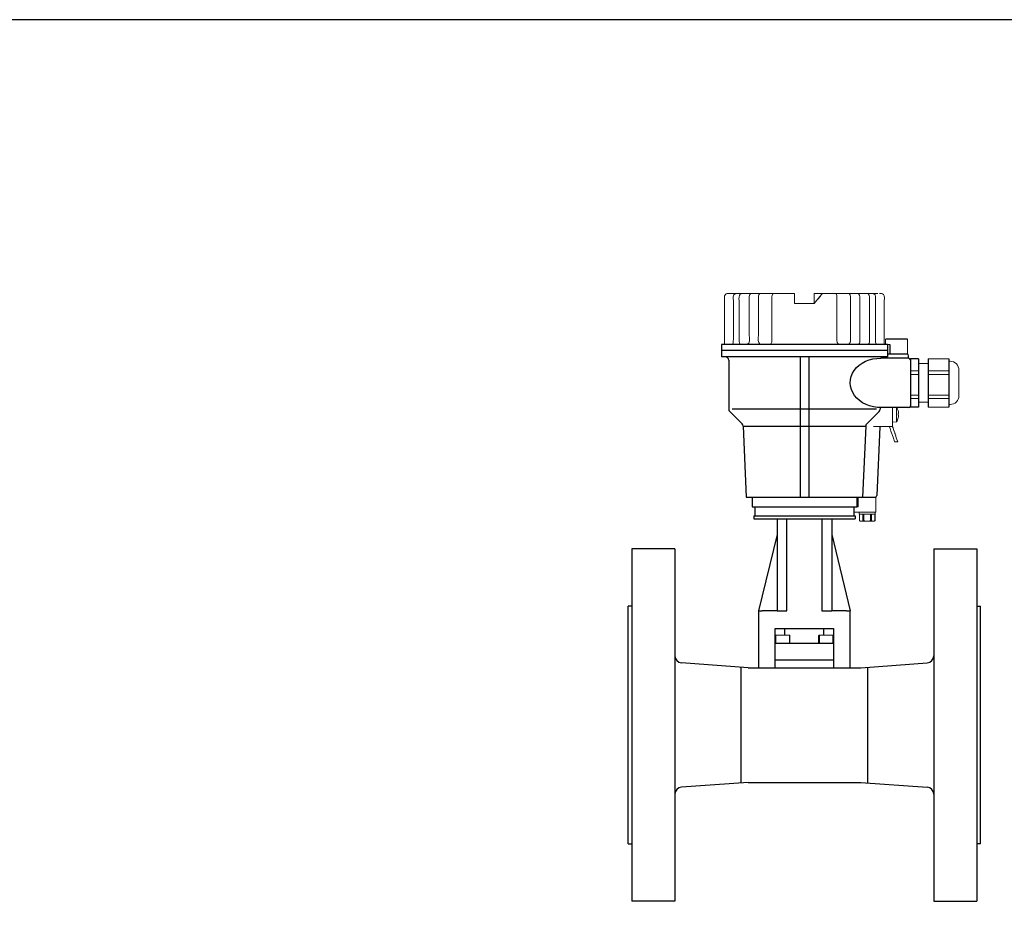
# Model space of a CAD drawing. Extents: x 251 to 5726, y 98 to 3948.
# Drawn here: x 4241 to 4800, y 3438 to 3948 of the extents above; entities that cross this region are included whole.
import ezdxf

# ---------------------------------------------------------------- set-up
doc = ezdxf.new("R2010")
doc.units = 0
doc.header["$LTSCALE"] = 56
doc.header["$MEASUREMENT"] = 0
doc.layers.get('0').update_dxf_attribs({"linetype": 'CONTINUOUS'})

# ---------------------------------------------------------------- blocks, each defined once
blk = doc.blocks.new('A$C69A42794')
blk.add_line((10.02, 5.46), (10.02, 0))
at = {"lineweight": 15}
for points, knots in [([(2.9, 13.51), (2.25, 13.51), (1.6, 13.51), (0.94, 13.51), (0.94, 13.51), (0.77, 13.44), (0.6, 13.38), (0.42, 13.32), (0.42, 13.32), (0.42, 13.32), (0.42, 13.32), (0.42, 13.32), (0.42, 13.32), (0.42, 12.06), (0.42, 10.8), (0.42, 9.53), (0.42, 9.53), (3.38, 9.53), (6.35, 9.53), (9.31, 9.53), (9.31, 9.53), (9.31, 10.8), (9.31, 12.06), (9.31, 13.32), (9.31, 13.32), (9.14, 13.38), (8.96, 13.44), (8.79, 13.51), (8.79, 13.51), (6.98, 13.51), (5.17, 13.51), (3.37, 13.51)], [0, 0, 0, 0, 0.111111, 0.111111, 0.111111, 0.111111, 0.222222, 0.222222, 0.222222, 0.222222, 0.333333, 0.333333, 0.333333, 0.333333, 0.444444, 0.444444, 0.444444, 0.444444, 0.555556, 0.555556, 0.555556, 0.555556, 0.666667, 0.666667, 0.666667, 0.666667, 0.777778, 0.777778, 0.777778, 0.777778, 1, 1, 1, 1]), ([(9.31, 9.53), (9.31, 10.8), (9.31, 12.06), (9.31, 13.32), (9.31, 13.32), (9.31, 13.32), (9.31, 13.32), (9.31, 13.32)], [0, 0, 0, 0, 0.333333, 0.333333, 0.333333, 0.333333, 1, 1, 1, 1]), ([(0, 0), (0, 0), (0, 2.81), (0, 5.63), (0, 8.44)], [0.4, 0.4, 0.4, 0.4, 0.4, 0.6, 0.6, 0.6, 0.6]), ([(0, 8.44), (0, 8.44), (0.17, 8.44), (0.33, 8.44), (0.5, 8.44)], [0.6, 0.6, 0.6, 0.6, 0.6, 1, 1, 1, 1]), ([(9.24, 8.44), (9.27, 8.47), (9.3, 8.51), (9.34, 8.54), (9.34, 8.54), (9.34, 8.87), (9.34, 9.2), (9.34, 9.53), (9.34, 9.53), (6.36, 9.53), (3.38, 9.53), (0.4, 9.53), (0.4, 9.53), (0.4, 9.2), (0.4, 8.87), (0.4, 8.54)], [0, 0, 0, 0, 0.2, 0.2, 0.2, 0.2, 0.4, 0.4, 0.4, 0.4, 0.6, 0.6, 0.6, 0.6, 1, 1, 1, 1]), ([(9.24, 8.44), (10.33, 8.44), (11.42, 8.44), (12.51, 8.44), (12.51, 8.44), (12.51, 7.45), (12.51, 6.46), (12.51, 5.46), (12.51, 5.46), (11.68, 5.46), (10.85, 5.46), (10.02, 5.46)], [0, 0, 0, 0, 0.25, 0.25, 0.25, 0.25, 0.5, 0.5, 0.5, 0.5, 1, 1, 1, 1]), ([(12.32, 5.46), (12.39, 5.46), (12.45, 5.46), (12.51, 5.46), (12.51, 5.46), (12.51, 6.46), (12.51, 7.45), (12.51, 8.44), (12.51, 8.44), (12.45, 8.44), (12.39, 8.44), (12.32, 8.44)], [0, 0, 0, 0, 0.25, 0.25, 0.25, 0.25, 0.5, 0.5, 0.5, 0.5, 1, 1, 1, 1]), ([(10.02, 0), (10.02, 0), (1.26, 0), (0.63, 0), (0, 0)], [0.2, 0.2, 0.2, 0.2, 0.2, 0.4, 0.4, 0.4, 0.4])]:
    blk.add_open_spline(points, degree=3, knots=knots, dxfattribs=at)
at = {"lineweight": 9}
for points in [[(0.42, 13.32), (0.42, 13.32), (0.48, 13.34), (0.48, 13.34)], [(0.48, 13.34), (0.48, 13.34), (0.42, 13.32), (0.42, 13.32)], [(0.42, 9.54), (0.42, 9.54), (0.42, 13.32), (0.42, 13.32)], [(1.47, 13.51), (0.97, 13.5), (0.58, 13.37), (0.48, 13.34)], [(0.48, 13.34), (0.48, 13.34), (0.73, 13.4), (0.73, 13.4)], [(0.48, 13.34), (0.48, 13.34), (0.48, 9.53), (0.48, 9.53)], [(0.48, 13.34), (0.48, 13.34), (0.48, 9.53), (0.48, 9.53)], [(8.79, 13.51), (8.79, 13.51), (0.94, 13.51), (0.94, 13.51)], [(1.22, 13.49), (1.22, 13.49), (1.47, 13.51), (1.47, 13.51)], [(2.46, 13.34), (2.36, 13.37), (1.97, 13.5), (1.47, 13.51)], [(1.47, 13.51), (1.47, 13.51), (1.72, 13.49), (1.72, 13.49)], [(2.46, 13.34), (2.46, 13.34), (2.21, 13.4), (2.21, 13.4)], [(2.89, 13.34), (2.63, 13.29), (2.49, 13.33), (2.46, 13.34)], [(2.46, 13.34), (2.49, 13.33), (2.63, 13.29), (2.89, 13.34)], [(2.46, 13.34), (2.46, 13.34), (2.46, 9.53), (2.46, 9.53)], [(2.46, 9.53), (2.46, 9.53), (2.46, 13.34), (2.46, 13.34)], [(4.87, 13.51), (4.59, 13.51), (3.87, 13.5), (2.89, 13.34)], [(2.89, 13.34), (2.89, 13.34), (3.39, 13.4), (3.39, 13.4)], [(2.89, 13.34), (2.89, 13.34), (2.89, 9.53), (2.89, 9.53)], [(2.89, 13.34), (2.89, 13.34), (2.89, 9.53), (2.89, 9.53)], [(4.37, 13.49), (4.37, 13.49), (4.87, 13.51), (4.87, 13.51)], [(6.85, 13.34), (5.87, 13.5), (5.14, 13.51), (4.87, 13.51)], [(4.87, 13.51), (4.87, 13.51), (5.36, 13.49), (5.36, 13.49)], [(6.35, 13.4), (6.35, 13.4), (6.85, 13.34), (6.85, 13.34)], [(7.28, 13.34), (7.24, 13.33), (7.1, 13.29), (6.85, 13.34)], [(6.85, 13.34), (7.1, 13.29), (7.24, 13.33), (7.28, 13.34)], [(6.85, 13.34), (6.85, 13.34), (6.85, 9.53), (6.85, 9.53)], [(6.85, 13.34), (6.85, 13.34), (6.85, 9.53), (6.85, 9.53)], [(8.26, 13.51), (7.76, 13.5), (7.37, 13.37), (7.28, 13.34)], [(7.28, 13.34), (7.28, 13.34), (7.52, 13.4), (7.52, 13.4)], [(7.28, 13.34), (7.28, 13.34), (7.28, 9.53), (7.28, 9.53)], [(7.28, 13.34), (7.28, 13.34), (7.28, 9.53), (7.28, 9.53)], [(8.02, 13.49), (8.02, 13.49), (8.26, 13.51), (8.26, 13.51)], [(9.25, 13.34), (9.16, 13.37), (8.77, 13.5), (8.26, 13.51)], [(8.26, 13.51), (8.26, 13.51), (8.51, 13.49), (8.51, 13.49)], [(9.01, 13.4), (9.01, 13.4), (9.25, 13.34), (9.25, 13.34)], [(9.31, 13.32), (9.31, 13.32), (9.25, 13.34), (9.25, 13.34)], [(9.25, 13.34), (9.25, 13.34), (9.25, 9.53), (9.25, 9.53)], [(9.25, 13.34), (9.25, 13.34), (9.25, 9.53), (9.25, 9.53)], [(9.25, 13.34), (9.25, 13.34), (9.31, 13.32), (9.31, 13.32)], [(0, 8.44), (0, 8.44), (0, 0), (0, 0)], [(9.34, 9.53), (9.34, 9.53), (0.4, 9.53), (0.4, 9.53)], [(0.48, 9.53), (0.48, 9.53), (9.31, 9.53), (9.31, 9.53)], [(9.31, 9.53), (9.31, 9.53), (9.31, 9.53), (9.31, 9.53)], [(12.51, 5.46), (12.51, 5.46), (10.02, 5.46), (10.02, 5.46)]]:
    blk.add_open_spline(points, degree=3, dxfattribs=at)
at = {"lineweight": 15}
for points in [[(3.36, 13.51), (3.36, 13.51), (2.91, 13.51), (2.91, 13.51)], [(9.31, 13.32), (9.31, 13.32), (9.31, 9.53), (9.31, 9.53)], [(0.5, 8.44), (0.5, 8.44), (9.24, 8.44), (9.24, 8.44)]]:
    blk.add_open_spline(points, degree=3, dxfattribs=at)
at = {"lineweight": 9}
for points in [[(0.42, 9.53), (0.42, 9.53), (0.42, 9.53), (0.42, 9.53), (0.42, 9.53), (0.44, 9.53), (0.46, 9.53), (0.48, 9.53)], [(12.32, 5.46), (12.32, 5.46), (12.32, 5.46), (12.32, 5.46), (12.32, 5.46), (12.39, 5.46), (12.45, 5.46), (12.51, 5.46)]]:
    blk.add_open_spline(points, degree=3, knots=[0, 0, 0, 0, 0.333333, 0.333333, 0.333333, 0.333333, 1, 1, 1, 1], dxfattribs=at)

msp = doc.modelspace()

# ---------------------------------------------------------------- linework, layer by layer
for p, q in [((4639.29, 3763.55), (4639.29, 3756.57)), ((4733.59, 3763.55), (4639.29, 3763.55)), ((4744.95, 3766.53), (4732.63, 3766.53)), ((4733.59, 3763.55), (4733.59, 3756.57)), ((4734.93, 3763.55), (4734.93, 3758.09)), ((4733.44, 3760.07), (4639.29, 3760.07)), ((4744.59, 3758.09), (4733.59, 3758.09)), ((4745.59, 3755.73), (4745.59, 3757.09)), ((4641.44, 3756.57), (4639.29, 3756.57)), ((4733.59, 3756.57), (4639.29, 3756.57)), ((4643.44, 3754.57), (4643.44, 3726.9)), ((4683.94, 3756.57), (4683.94, 3676.77)), ((4688.94, 3756.57), (4688.94, 3676.77)), ((4745.59, 3755.73), (4729.81, 3755.73)), ((4733.44, 3756.57), (4731.44, 3756.57)), ((4746.59, 3755.45), (4746.59, 3728.02)), ((4751.25, 3755.45), (4746.59, 3755.45)), ((4746.59, 3754.73), (4746.59, 3728.73)), ((4751.25, 3755.45), (4751.25, 3728.02)), ((4756.74, 3755.45), (4756.74, 3728.02)), ((4768.41, 3755.45), (4768.41, 3728.02)), ((4644.02, 3725.48), (4651.06, 3718.44)), ((4683.94, 3726.9), (4645.44, 3726.9)), ((4727.44, 3726.9), (4683.94, 3726.9)), ((4728.85, 3725.48), (4721.81, 3718.44)), ((4729.44, 3727.73), (4729.44, 3726.9)), ((4745.59, 3727.73), (4729.44, 3727.73)), ((4751.25, 3728.02), (4746.59, 3728.02)), ((4651.64, 3717.12), (4653.44, 3676.77)), ((4683.94, 3717.03), (4651.65, 3717.03)), ((4721.23, 3717.03), (4683.94, 3717.03)), ((4721.23, 3717.12), (4719.44, 3676.77)), ((4729.22, 3716.76), (4727.49, 3677.72)), ((4653.44, 3676.77), (4726.49, 3676.77)), ((4656.69, 3676.77), (4716.19, 3676.77)), ((4656.69, 3676.77), (4656.69, 3671.27)), ((4716.19, 3676.77), (4716.19, 3671.27)), ((4716.19, 3676.77), (4716.19, 3671.27)), ((4656.69, 3671.27), (4716.19, 3671.27)), ((4658.34, 3671.27), (4658.34, 3666.27)), ((4714.54, 3671.27), (4714.54, 3666.27)), ((4657.69, 3666.27), (4715.19, 3666.27)), ((4657.69, 3666.27), (4657.69, 3664.57)), ((4657.69, 3664.57), (4670.94, 3664.57)), ((4670.94, 3664.57), (4676.54, 3664.57)), ((4670.94, 3664.57), (4670.94, 3612.2)), ((4676.54, 3612.2), (4676.54, 3664.57)), ((4676.54, 3664.57), (4696.34, 3664.57)), ((4696.34, 3664.57), (4701.94, 3664.57)), ((4696.34, 3664.57), (4696.34, 3612.2)), ((4701.94, 3664.57), (4701.94, 3612.2)), ((4701.94, 3664.57), (4715.19, 3664.57)), ((4715.19, 3666.27), (4715.19, 3664.57)), ((4670.94, 3655.57), (4660.44, 3612.2)), ((4701.94, 3655.57), (4712.42, 3612.2)), ((4588.43, 3647.42), (4588.43, 3447.42)), ((4612.93, 3647.42), (4588.43, 3647.42)), ((4612.93, 3647.42), (4612.93, 3447.42)), ((4759.93, 3647.42), (4759.93, 3447.42)), ((4759.93, 3647.42), (4784.43, 3647.42)), ((4784.43, 3647.42), (4784.43, 3447.42)), ((4586.43, 3479.92), (4586.43, 3614.92)), ((4588.43, 3614.92), (4586.43, 3614.92)), ((4660.42, 3612.2), (4662.42, 3612.2)), ((4660.42, 3612.2), (4660.42, 3579.98)), ((4670.92, 3612.2), (4662.42, 3612.2)), ((4670.92, 3612.2), (4676.52, 3612.2)), ((4696.32, 3612.2), (4701.92, 3612.2)), ((4710.42, 3612.2), (4701.92, 3612.2)), ((4710.42, 3612.2), (4712.42, 3612.2)), ((4712.42, 3579.98), (4712.42, 3612.2)), ((4784.43, 3614.92), (4786.43, 3614.92)), ((4786.43, 3479.92), (4786.43, 3614.92)), ((4669.92, 3579.98), (4669.92, 3602.2)), ((4669.92, 3602.2), (4702.92, 3602.2)), ((4675.42, 3598.43), (4675.42, 3602.2)), ((4697.42, 3598.43), (4697.42, 3602.2)), ((4702.92, 3602.2), (4702.92, 3579.98)), ((4669.92, 3598.3), (4669.92, 3593.7)), ((4670.19, 3593.7), (4670.19, 3598.3)), ((4677.96, 3598.3), (4677.96, 3593.7)), ((4678.23, 3593.7), (4678.23, 3598.3)), ((4694.61, 3593.7), (4694.61, 3598.3)), ((4694.88, 3598.3), (4694.88, 3593.7)), ((4702.65, 3598.3), (4702.65, 3593.7)), ((4702.92, 3598.3), (4702.92, 3593.7)), ((4702.92, 3593.7), (4669.92, 3593.7)), ((4702.92, 3584.2), (4669.92, 3584.2)), ((4654.43, 3579.98), (4616.67, 3582.74)), ((4650.45, 3514.6), (4650.45, 3580.24)), ((4654.43, 3579.98), (4718.43, 3579.98)), ((4718.43, 3579.98), (4756.19, 3582.74)), ((4722.45, 3514.6), (4722.45, 3580.24)), ((4654.43, 3514.86), (4616.67, 3512.1)), ((4650.43, 3514.86), (4650.45, 3514.86)), ((4654.43, 3514.86), (4718.43, 3514.86)), ((4718.43, 3514.86), (4756.19, 3512.1)), ((4586.43, 3479.92), (4588.43, 3479.92)), ((4786.43, 3479.92), (4784.43, 3479.92)), ((4612.93, 3447.42), (4588.43, 3447.42)), ((4759.93, 3447.42), (4784.43, 3447.42))]:
    msp.add_line(p, q)
for points in [[(251.23, 98), (5725.23, 98), (5725.23, 3948), (251.23, 3948)], [(252, 98), (5726, 98), (5726, 3948), (252, 3948)]]:
    msp.add_lwpolyline(points, close=True)
for centre, radius, start, end in [((4744.59, 3757.09), 1, 0, 90), ((4641.44, 3754.57), 2, 0, 90), ((4731.44, 3754.57), 2, 90, 144.4011), ((4745.59, 3754.73), 1, 0, 90), ((4645.44, 3726.9), 2, 180, 225), ((4727.44, 3726.9), 2, 315, 0), ((4745.59, 3728.73), 1, 270, 0), ((4649.65, 3717.03), 2, 2.5455, 45), ((4723.23, 3717.03), 2, 135, 177.4545), ((4726.49, 3677.77), 1, 270, 357.4545), ((4616.93, 3586.73), 4, 180, 266.2686), ((4755.93, 3586.73), 4, 273.7314, 0), ((4616.93, 3508.11), 4, 93.7314, 180), ((4755.93, 3508.11), 4, 0, 86.2686)]:
    msp.add_arc(centre, radius, start, end)
at = {"extrusion": (0, 0, -1)}
msp.add_ellipse((4729.44, 3741.73), major_axis=(16.99, -0.45), ratio=0.823823, start_param=1.506004, end_param=4.712389, dxfattribs=at)
at = {"lineweight": 15}
for points, knots in [([(4641.08, 3788.54), (4641.08, 3789.55), (4640.74, 3791.09), (4641.56, 3791.97), (4641.56, 3791.97), (4642.16, 3792.61), (4643.08, 3792.46), (4643.86, 3792.46)], [0, 0, 0, 0, 0.333333, 0.333333, 0.333333, 0.333333, 1, 1, 1, 1]), ([(4680.89, 3790.78), (4680.89, 3790.78), (4680.89, 3792.41), (4680.89, 3792.41), (4680.89, 3792.41), (4680.89, 3792.41), (4680.89, 3792.46), (4680.89, 3792.46), (4680.89, 3792.46), (4680.89, 3792.46), (4680.89, 3786.86), (4680.89, 3786.86)], [0, 0, 0, 0, 0.25, 0.25, 0.25, 0.25, 0.5, 0.5, 0.5, 0.5, 1, 1, 1, 1]), ([(4696.59, 3792.41), (4696.59, 3792.41), (4696.6, 3792.42), (4696.6, 3792.42), (4696.6, 3792.42), (4696.6, 3792.42), (4696.48, 3792.27), (4696.48, 3792.27)], [0, 0, 0, 0, 0.333333, 0.333333, 0.333333, 0.333333, 1, 1, 1, 1]), ([(4731.8, 3788.54), (4731.8, 3789.56), (4732.13, 3791.09), (4731.31, 3791.97), (4731.31, 3791.97), (4730.71, 3792.61), (4729.8, 3792.46), (4729.01, 3792.46)], [0, 0, 0, 0, 0.333333, 0.333333, 0.333333, 0.333333, 1, 1, 1, 1]), ([(4639.44, 3763.55), (4639.55, 3763.55), (4639.67, 3763.55), (4640.01, 3763.55), (4640.24, 3763.55), (4640.92, 3763.55), (4641.38, 3763.55), (4642.75, 3763.55), (4643.67, 3763.55), (4646.4, 3763.55), (4648.22, 3763.55), (4653.68, 3763.55), (4657.3, 3763.55), (4668.15, 3763.55), (4675.34, 3763.55), (4696.91, 3763.55), (4711.27, 3763.55), (4728.37, 3763.55), (4730.9, 3763.55), (4733.44, 3763.55)], [0, 0, 0, 0, 0.003608, 0.003608, 0.010824, 0.010824, 0.025255, 0.025255, 0.054119, 0.054119, 0.111846, 0.111846, 0.227299, 0.227299, 0.458207, 0.458207, 0.920021, 0.920021, 1, 1, 1, 1]), ([(4735.72, 3766.53), (4734.63, 3766.53), (4733.54, 3766.53), (4732.45, 3766.53), (4732.45, 3766.53), (4732.45, 3765.54), (4732.45, 3764.55), (4732.45, 3763.55), (4732.45, 3763.55), (4733.28, 3763.55), (4734.1, 3763.55), (4734.93, 3763.55)], [0, 0, 0, 0, 0.25, 0.25, 0.25, 0.25, 0.5, 0.5, 0.5, 0.5, 1, 1, 1, 1]), ([(4732.63, 3763.55), (4732.57, 3763.55), (4732.51, 3763.55), (4732.45, 3763.55), (4732.45, 3763.55), (4732.45, 3764.55), (4732.45, 3765.54), (4732.45, 3766.53), (4732.45, 3766.53), (4732.51, 3766.53), (4732.57, 3766.53), (4732.63, 3766.53)], [0, 0, 0, 0, 0.25, 0.25, 0.25, 0.25, 0.5, 0.5, 0.5, 0.5, 1, 1, 1, 1]), ([(4744.95, 3758.09), (4744.95, 3758.09), (4744.95, 3760.9), (4744.95, 3763.72), (4744.95, 3766.53)], [0.4, 0.4, 0.4, 0.4, 0.4, 0.6, 0.6, 0.6, 0.6]), ([(4743.07, 3758.09), (4743.07, 3758.09), (4743.7, 3758.09), (4744.33, 3758.09), (4744.95, 3758.09)], [0.2, 0.2, 0.2, 0.2, 0.2, 0.4, 0.4, 0.4, 0.4]), ([(4769.21, 3754), (4770.53, 3754), (4771.8, 3753.48), (4772.74, 3752.54), (4772.74, 3752.54), (4773.67, 3751.6), (4774.2, 3750.34), (4774.2, 3749.01)], [0, 0, 0, 0, 0.333333, 0.333333, 0.333333, 0.333333, 1, 1, 1, 1]), ([(4774.2, 3734.45), (4774.2, 3733.13), (4773.67, 3731.86), (4772.74, 3730.92), (4772.74, 3730.92), (4771.8, 3729.99), (4770.53, 3729.46), (4769.21, 3729.46)], [0, 0, 0, 0, 0.333333, 0.333333, 0.333333, 0.333333, 1, 1, 1, 1]), ([(4739.61, 3725.97), (4739.61, 3725.97), (4739.62, 3725.97), (4739.62, 3725.97), (4739.62, 3725.97), (4739.62, 3725.97), (4739.61, 3725.97), (4739.61, 3725.97)], [0, 0, 0, 0, 0.333333, 0.333333, 0.333333, 0.333333, 1, 1, 1, 1]), ([(4739.62, 3724.31), (4739.62, 3724.31), (4739.72, 3724.32), (4739.72, 3724.32), (4739.72, 3724.32), (4739.72, 3724.32), (4739.74, 3724.32), (4739.74, 3724.32), (4739.74, 3724.32), (4739.74, 3724.32), (4739.8, 3724.32), (4739.8, 3724.32)], [0, 0, 0, 0, 0.25, 0.25, 0.25, 0.25, 0.5, 0.5, 0.5, 0.5, 1, 1, 1, 1]), ([(4739.65, 3721.8), (4739.65, 3721.8), (4739.65, 3721.8), (4739.65, 3721.8), (4739.65, 3721.8), (4739.65, 3721.8), (4739.65, 3721.81), (4739.65, 3721.81)], [0, 0, 0, 0, 0.333333, 0.333333, 0.333333, 0.333333, 1, 1, 1, 1]), ([(4737.64, 3708.19), (4736.81, 3710.68), (4736.71, 3710.95), (4735.87, 3713.44), (4735.87, 3713.44), (4735.5, 3714.54), (4735.13, 3715.56), (4734.81, 3716.78)], [0, 0, 0, 0, 0.333333, 0.333333, 0.333333, 0.333333, 1, 1, 1, 1]), ([(4670.05, 3598.43), (4670.05, 3598.43), (4670.01, 3598.39), (4669.96, 3598.34), (4669.92, 3598.3)], [0.125, 0.125, 0.125, 0.125, 0.125, 0.25, 0.25, 0.25, 0.25]), ([(4670.32, 3598.43), (4670.32, 3598.43), (4670.28, 3598.39), (4670.23, 3598.34), (4670.19, 3598.3)], [0.125, 0.125, 0.125, 0.125, 0.125, 0.25, 0.25, 0.25, 0.25]), ([(4677.83, 3598.43), (4677.83, 3598.43), (4677.07, 3598.43), (4676.31, 3598.43), (4675.56, 3598.43)], [0.75, 0.75, 0.75, 0.75, 0.75, 1, 1, 1, 1]), ([(4678.1, 3598.43), (4678.1, 3598.43), (4677.34, 3598.43), (4676.58, 3598.43), (4675.82, 3598.43)], [0.75, 0.75, 0.75, 0.75, 0.75, 1, 1, 1, 1]), ([(4677.96, 3598.3), (4677.96, 3598.3), (4677.92, 3598.34), (4677.87, 3598.39), (4677.83, 3598.43)], [0.625, 0.625, 0.625, 0.625, 0.625, 0.75, 0.75, 0.75, 0.75]), ([(4678.23, 3598.3), (4678.23, 3598.3), (4678.18, 3598.34), (4678.14, 3598.39), (4678.1, 3598.43)], [0.625, 0.625, 0.625, 0.625, 0.625, 0.75, 0.75, 0.75, 0.75]), ([(4694.74, 3598.43), (4694.74, 3598.43), (4694.7, 3598.39), (4694.66, 3598.34), (4694.61, 3598.3)], [0.125, 0.125, 0.125, 0.125, 0.125, 0.25, 0.25, 0.25, 0.25]), ([(4695.01, 3598.43), (4695.01, 3598.43), (4694.97, 3598.39), (4694.92, 3598.34), (4694.88, 3598.3)], [0.125, 0.125, 0.125, 0.125, 0.125, 0.25, 0.25, 0.25, 0.25]), ([(4702.52, 3598.43), (4702.52, 3598.43), (4701.76, 3598.43), (4701, 3598.43), (4700.25, 3598.43)], [0.75, 0.75, 0.75, 0.75, 0.75, 1, 1, 1, 1]), ([(4702.79, 3598.43), (4702.79, 3598.43), (4702.03, 3598.43), (4701.27, 3598.43), (4700.52, 3598.43)], [0.75, 0.75, 0.75, 0.75, 0.75, 1, 1, 1, 1]), ([(4702.65, 3598.3), (4702.65, 3598.3), (4702.61, 3598.34), (4702.56, 3598.39), (4702.52, 3598.43)], [0.625, 0.625, 0.625, 0.625, 0.625, 0.75, 0.75, 0.75, 0.75]), ([(4702.92, 3598.3), (4702.92, 3598.3), (4702.87, 3598.34), (4702.83, 3598.39), (4702.79, 3598.43)], [0.625, 0.625, 0.625, 0.625, 0.625, 0.75, 0.75, 0.75, 0.75])]:
    msp.add_open_spline(points, degree=3, knots=knots, dxfattribs=at)
for points in [[(4643.99, 3792.46), (4643.99, 3792.46), (4644.67, 3792.46), (4644.67, 3792.46)], [(4680.89, 3792.46), (4680.89, 3792.46), (4644.33, 3792.46), (4644.33, 3792.46)], [(4680.89, 3792.46), (4680.86, 3791.91), (4680.88, 3791.34), (4680.89, 3790.78)], [(4680.89, 3790.78), (4680.89, 3791.27), (4680.88, 3791.75), (4680.89, 3792.24)], [(4680.89, 3792.46), (4680.89, 3792.46), (4680.89, 3792.46), (4680.89, 3792.46)], [(4680.89, 3792.41), (4680.89, 3792.35), (4680.89, 3792.29), (4680.89, 3792.24)], [(4680.89, 3792.24), (4680.89, 3792.24), (4680.89, 3790.78), (4680.89, 3790.78)], [(4680.89, 3791.97), (4680.89, 3791.72), (4680.89, 3791.47), (4680.89, 3791.21)], [(4680.89, 3790.78), (4680.89, 3790.78), (4680.89, 3791.97), (4680.89, 3791.97)], [(4691.98, 3792.46), (4691.98, 3790.6), (4691.98, 3788.73), (4691.98, 3786.86)], [(4691.98, 3786.86), (4691.98, 3786.86), (4691.98, 3792.46), (4691.98, 3792.46)], [(4728.2, 3792.46), (4728.2, 3792.46), (4691.98, 3792.46), (4691.98, 3792.46)], [(4695.24, 3790.78), (4695.24, 3790.78), (4691.98, 3786.86), (4691.98, 3786.86)], [(4691.98, 3790.78), (4691.98, 3790.78), (4691.98, 3786.86), (4691.98, 3786.86)], [(4695.69, 3791.32), (4695.18, 3790.71), (4694.67, 3790.09), (4694.16, 3789.48)], [(4696.48, 3792.27), (4696.03, 3791.83), (4695.64, 3791.26), (4695.24, 3790.78)], [(4695.24, 3790.78), (4695.37, 3790.94), (4695.5, 3791.1), (4695.63, 3791.25)], [(4696.48, 3792.27), (4696.48, 3792.27), (4696.48, 3792.27), (4696.48, 3792.27)], [(4696.64, 3792.46), (4696.64, 3792.46), (4696.6, 3792.42), (4696.6, 3792.42)], [(4641.08, 3766.65), (4641.08, 3766.65), (4641.08, 3788.54), (4641.08, 3788.54)], [(4691.98, 3786.86), (4688.29, 3786.86), (4684.59, 3786.86), (4680.89, 3786.86)], [(4680.89, 3786.86), (4684.59, 3786.86), (4688.29, 3786.86), (4691.98, 3786.86)], [(4731.8, 3765.35), (4731.8, 3765.35), (4731.8, 3788.54), (4731.8, 3788.54)], [(4640.94, 3763.55), (4641.17, 3764.03), (4641.08, 3764.83), (4641.08, 3766.65)], [(4643.54, 3763.55), (4643.54, 3763.55), (4644.5, 3763.55), (4644.5, 3763.55)], [(4731.94, 3763.55), (4731.7, 3764.03), (4731.8, 3764.83), (4731.8, 3765.35)], [(4639.29, 3760.07), (4670.72, 3760.07), (4702.15, 3760.07), (4733.59, 3760.07)], [(4751.25, 3741.13), (4751.25, 3741.13), (4751.25, 3755.45), (4751.25, 3755.45)], [(4756.74, 3752.7), (4756.74, 3752.7), (4751.25, 3752.7), (4751.25, 3752.7)], [(4756.74, 3755.45), (4756.74, 3755.45), (4768.41, 3755.45), (4768.41, 3755.45)], [(4769.21, 3754), (4769.21, 3754), (4768.41, 3754), (4768.41, 3754)], [(4774.2, 3734.45), (4774.2, 3734.45), (4774.2, 3749.01), (4774.2, 3749.01)], [(4756.74, 3730.76), (4756.74, 3730.76), (4751.25, 3730.76), (4751.25, 3730.76)], [(4769.21, 3729.46), (4769.21, 3729.46), (4768.41, 3729.46), (4768.41, 3729.46)], [(4736.48, 3727.73), (4736.5, 3724.22), (4736.52, 3720.19), (4736.54, 3717.06)], [(4738.74, 3719.68), (4738.72, 3722.36), (4738.69, 3725.05), (4738.67, 3727.73)], [(4738.87, 3727.73), (4739.17, 3727.17), (4739.42, 3726.61), (4739.61, 3725.98)], [(4739.61, 3725.98), (4739.61, 3725.98), (4739.61, 3725.98), (4739.61, 3725.98)], [(4739.61, 3725.98), (4739.61, 3725.98), (4739.61, 3725.98), (4739.61, 3725.98)], [(4739.8, 3724.32), (4739.89, 3724.87), (4739.75, 3725.43), (4739.61, 3725.97)], [(4739.62, 3725.97), (4739.62, 3725.97), (4739.62, 3725.97), (4739.62, 3725.97)], [(4739.63, 3723.48), (4739.64, 3723.75), (4739.64, 3724.03), (4739.62, 3724.31)], [(4739.8, 3723.47), (4739.74, 3723.47), (4739.69, 3723.47), (4739.63, 3723.48)], [(4739.65, 3721.81), (4739.78, 3722.35), (4739.91, 3722.91), (4739.8, 3723.47)], [(4739.71, 3724.32), (4739.71, 3724.32), (4739.7, 3724.32), (4739.7, 3724.32)], [(4739.72, 3723.47), (4739.72, 3723.47), (4739.71, 3723.47), (4739.71, 3723.47)], [(4739.71, 3723.47), (4739.71, 3723.47), (4739.74, 3723.47), (4739.74, 3723.47)], [(4756.74, 3728.02), (4756.74, 3728.02), (4768.41, 3728.02), (4768.41, 3728.02)], [(4738.74, 3719.68), (4738.74, 3719.68), (4736.54, 3719.46), (4736.54, 3719.46)], [(4738.74, 3719.68), (4739.13, 3720.36), (4739.44, 3721.04), (4739.65, 3721.8)], [(4739.65, 3721.81), (4739.65, 3721.81), (4739.65, 3721.81), (4739.65, 3721.81)], [(4739.65, 3721.8), (4739.65, 3721.8), (4739.65, 3721.8), (4739.65, 3721.8)], [(4739.66, 3721.81), (4739.66, 3721.81), (4739.66, 3721.81), (4739.66, 3721.81)], [(4736.44, 3717.03), (4736.44, 3717.03), (4725.73, 3716.98), (4725.73, 3716.98)], [(4737.58, 3713.72), (4737.33, 3714.47), (4736.78, 3716.08), (4736.53, 3716.84)], [(4738.57, 3710.78), (4737.98, 3712.52), (4737.4, 3714.25), (4736.82, 3715.98)], [(4737.81, 3713.05), (4738.6, 3710.69), (4738.65, 3710.55), (4739.45, 3708.18)], [(4739.45, 3708.18), (4739.45, 3708.18), (4737.64, 3708.19), (4737.64, 3708.19)], [(4675.56, 3598.43), (4674.8, 3598.43), (4670.81, 3598.43), (4670.05, 3598.43)], [(4675.82, 3598.43), (4675.07, 3598.43), (4671.08, 3598.43), (4670.32, 3598.43)], [(4700.25, 3598.43), (4699.49, 3598.43), (4695.5, 3598.43), (4694.74, 3598.43)], [(4700.52, 3598.43), (4699.76, 3598.43), (4695.77, 3598.43), (4695.01, 3598.43)]]:
    msp.add_open_spline(points, degree=3, dxfattribs=at)
at = {"lineweight": 9}
for points, knots in [([(4647.6, 3792.46), (4647.42, 3792.46), (4647.25, 3792.43), (4647.08, 3792.36), (4647.08, 3792.36), (4645.67, 3791.78), (4646.1, 3789.61), (4646.1, 3788.54)], [0, 0, 0, 0, 0.333333, 0.333333, 0.333333, 0.333333, 1, 1, 1, 1]), ([(4649.32, 3788.51), (4649.32, 3789.45), (4649.07, 3791.5), (4650.18, 3792.23), (4650.18, 3792.23), (4650.45, 3792.41), (4650.76, 3792.42), (4651.07, 3792.46)], [0, 0, 0, 0, 0.333333, 0.333333, 0.333333, 0.333333, 1, 1, 1, 1]), ([(4655.17, 3769.03), (4655.17, 3769.03), (4655.17, 3788.54), (4655.17, 3788.54), (4655.17, 3788.54), (4655.17, 3788.54), (4655.17, 3790.73), (4655.17, 3790.73)], [0, 0, 0, 0, 0.333333, 0.333333, 0.333333, 0.333333, 1, 1, 1, 1]), ([(4660.32, 3790.7), (4660.32, 3790.7), (4660.32, 3788.54), (4660.32, 3788.54), (4660.32, 3788.54), (4660.32, 3788.54), (4660.32, 3768.9), (4660.32, 3768.9)], [0, 0, 0, 0, 0.333333, 0.333333, 0.333333, 0.333333, 1, 1, 1, 1]), ([(4670.18, 3792.46), (4670.03, 3792.46), (4668.79, 3792.5), (4668.33, 3792.09), (4668.33, 3792.09), (4668.07, 3791.81), (4668.01, 3791.14), (4668.01, 3790.66)], [0, 0, 0, 0, 0.333333, 0.333333, 0.333333, 0.333333, 1, 1, 1, 1]), ([(4668.01, 3790.66), (4668.01, 3790.66), (4668.01, 3788.54), (4668.01, 3788.54), (4668.01, 3788.54), (4668.01, 3788.54), (4668.01, 3768.34), (4668.01, 3768.34)], [0, 0, 0, 0, 0.333333, 0.333333, 0.333333, 0.333333, 1, 1, 1, 1]), ([(4704.18, 3792.46), (4704.4, 3792.44), (4704.52, 3792.26), (4704.62, 3792.07), (4704.62, 3792.07), (4704.81, 3791.69), (4704.87, 3791.2), (4704.87, 3790.78)], [0, 0, 0, 0, 0.333333, 0.333333, 0.333333, 0.333333, 1, 1, 1, 1]), ([(4712.55, 3767.63), (4712.55, 3767.63), (4712.55, 3788.54), (4712.55, 3788.54), (4712.55, 3788.54), (4712.55, 3788.54), (4712.55, 3790.78), (4712.55, 3790.78)], [0, 0, 0, 0, 0.333333, 0.333333, 0.333333, 0.333333, 1, 1, 1, 1]), ([(4716.56, 3792.45), (4716.87, 3792.4), (4716.95, 3792.43), (4717.22, 3792.25), (4717.22, 3792.25), (4718.32, 3791.52), (4717.93, 3789.47), (4717.93, 3788.53)], [0, 0, 0, 0, 0.333333, 0.333333, 0.333333, 0.333333, 1, 1, 1, 1]), ([(4722.04, 3792.46), (4722.35, 3792.42), (4722.43, 3792.44), (4722.7, 3792.26), (4722.7, 3792.26), (4723.8, 3791.53), (4723.41, 3789.48), (4723.41, 3788.54)], [0, 0, 0, 0, 0.333333, 0.333333, 0.333333, 0.333333, 1, 1, 1, 1]), ([(4725.28, 3792.46), (4725.46, 3792.46), (4725.62, 3792.43), (4725.79, 3792.36), (4725.79, 3792.36), (4727.21, 3791.78), (4726.78, 3789.61), (4726.78, 3788.54)], [0, 0, 0, 0, 0.333333, 0.333333, 0.333333, 0.333333, 1, 1, 1, 1]), ([(4646.1, 3788.54), (4646.1, 3788.54), (4646.1, 3786.41), (4646.1, 3786.41), (4646.1, 3786.41), (4646.1, 3786.41), (4646.1, 3766.65), (4646.1, 3766.65)], [0, 0, 0, 0, 0.333333, 0.333333, 0.333333, 0.333333, 1, 1, 1, 1]), ([(4649.33, 3766.65), (4649.33, 3766.65), (4649.32, 3785.01), (4649.32, 3785.01), (4649.32, 3785.01), (4649.32, 3785.01), (4649.32, 3788.54), (4649.32, 3788.54)], [0, 0, 0, 0, 0.333333, 0.333333, 0.333333, 0.333333, 1, 1, 1, 1]), ([(4723.41, 3788.54), (4723.41, 3788.54), (4723.41, 3786.41), (4723.41, 3786.41), (4723.41, 3786.41), (4723.41, 3786.41), (4723.41, 3765.35), (4723.41, 3765.35)], [0, 0, 0, 0, 0.333333, 0.333333, 0.333333, 0.333333, 1, 1, 1, 1]), ([(4726.78, 3788.54), (4726.78, 3788.54), (4726.78, 3786.41), (4726.78, 3786.41), (4726.78, 3786.41), (4726.78, 3786.41), (4726.78, 3765.35), (4726.78, 3765.35)], [0, 0, 0, 0, 0.333333, 0.333333, 0.333333, 0.333333, 1, 1, 1, 1]), ([(4660.32, 3768.9), (4660.32, 3766.59), (4659.95, 3764.57), (4661.05, 3763.8), (4661.05, 3763.8), (4661.35, 3763.58), (4661.44, 3763.61), (4661.79, 3763.55)], [0, 0, 0, 0, 0.333333, 0.333333, 0.333333, 0.333333, 1, 1, 1, 1]), ([(4668.01, 3768.34), (4668.01, 3767.01), (4668.01, 3768.34), (4668.02, 3765.29), (4668.02, 3765.29), (4668.02, 3764.69), (4667.71, 3764.16), (4667.2, 3763.84), (4667.2, 3763.84), (4666.87, 3763.63), (4666.77, 3763.65), (4666.4, 3763.6)], [0, 0, 0, 0, 0.25, 0.25, 0.25, 0.25, 0.5, 0.5, 0.5, 0.5, 1, 1, 1, 1]), ([(4704.87, 3768.94), (4704.87, 3766.54), (4704.48, 3764.61), (4705.67, 3763.84), (4705.67, 3763.84), (4706, 3763.63), (4706.1, 3763.65), (4706.47, 3763.6)], [0, 0, 0, 0, 0.333333, 0.333333, 0.333333, 0.333333, 1, 1, 1, 1]), ([(4711.08, 3763.6), (4711.43, 3763.65), (4711.52, 3763.63), (4711.83, 3763.84), (4711.83, 3763.84), (4712.93, 3764.62), (4712.55, 3766.63), (4712.55, 3767.63)], [0, 0, 0, 0, 0.333333, 0.333333, 0.333333, 0.333333, 1, 1, 1, 1]), ([(4732.63, 3763.55), (4732.63, 3763.55), (4732.63, 3763.55), (4732.63, 3763.55), (4732.63, 3763.55), (4732.57, 3763.55), (4732.51, 3763.55), (4732.45, 3763.55)], [0, 0, 0, 0, 0.333333, 0.333333, 0.333333, 0.333333, 1, 1, 1, 1])]:
    msp.add_open_spline(points, degree=3, knots=knots, dxfattribs=at)
for points in [[(4655.17, 3790.73), (4655.17, 3791.43), (4655.58, 3792.41), (4656.39, 3792.46)], [(4661.37, 3792.46), (4660.61, 3792.3), (4660.33, 3791.4), (4660.32, 3790.7)], [(4668.53, 3792.41), (4668.53, 3792.41), (4668.52, 3792.41), (4668.52, 3792.41)], [(4704.87, 3790.78), (4704.87, 3790.78), (4704.87, 3768.94), (4704.87, 3768.94)], [(4712.55, 3790.78), (4712.55, 3791.48), (4712.34, 3792.3), (4711.58, 3792.46)], [(4723.76, 3792.46), (4723.76, 3792.46), (4725.28, 3792.46), (4725.28, 3792.46)], [(4730.14, 3792.46), (4730.14, 3792.46), (4729.7, 3792.46), (4729.7, 3792.46)], [(4717.93, 3788.53), (4717.93, 3788.53), (4717.94, 3765.34), (4717.94, 3765.34)], [(4653.92, 3763.68), (4655.63, 3764.01), (4655.17, 3766.58), (4655.17, 3769.03)], [(4646.1, 3766.65), (4646.09, 3764.75), (4646.02, 3763.77), (4645.36, 3763.55)], [(4650.36, 3763.55), (4649.56, 3763.73), (4649.34, 3764.6), (4649.33, 3766.65)], [(4710.57, 3763.55), (4710.57, 3763.55), (4711.08, 3763.55), (4711.08, 3763.55)], [(4717.94, 3765.34), (4717.93, 3764.59), (4717.71, 3763.72), (4716.91, 3763.54)], [(4717.9, 3763.56), (4717.9, 3763.56), (4717.9, 3763.55), (4717.9, 3763.55)], [(4723.41, 3765.35), (4723.4, 3764.6), (4723.18, 3763.73), (4722.38, 3763.55)], [(4723.12, 3764.08), (4723.12, 3764.08), (4723.11, 3764.07), (4723.11, 3764.07)], [(4726.78, 3765.35), (4726.78, 3764.75), (4726.86, 3763.77), (4727.52, 3763.55)], [(4729.19, 3763.55), (4729.19, 3763.55), (4730.15, 3763.55), (4730.15, 3763.55)], [(4732.45, 3763.55), (4732.45, 3763.55), (4734.93, 3763.55), (4734.93, 3763.55)], [(4744.95, 3766.53), (4744.95, 3766.53), (4744.95, 3758.09), (4744.95, 3758.09)], [(4746.59, 3748.56), (4749.07, 3748.56), (4751.25, 3748.56), (4751.25, 3748.56)], [(4746.59, 3746.45), (4749.07, 3746.45), (4751.25, 3746.45), (4751.25, 3746.45)], [(4756.74, 3748.56), (4756.74, 3748.56), (4768.41, 3748.56), (4768.41, 3748.56)], [(4756.74, 3746.45), (4756.74, 3746.45), (4768.41, 3746.45), (4768.41, 3746.45)], [(4746.59, 3734.85), (4749.07, 3734.85), (4751.25, 3734.85), (4751.25, 3734.85)], [(4756.74, 3734.85), (4756.74, 3734.85), (4768.41, 3734.85), (4768.41, 3734.85)], [(4746.59, 3732.94), (4749.07, 3732.94), (4751.25, 3732.94), (4751.25, 3732.94)], [(4756.74, 3732.94), (4756.74, 3732.94), (4768.41, 3732.94), (4768.41, 3732.94)]]:
    msp.add_open_spline(points, degree=3, dxfattribs=at)

# ---------------------------------------------------------------- block references
at = {"rotation": 180}
msp.add_blockref('A$C69A42794', (4726.95, 3676.73), dxfattribs=at)

doc.saveas('drawing.dxf')
